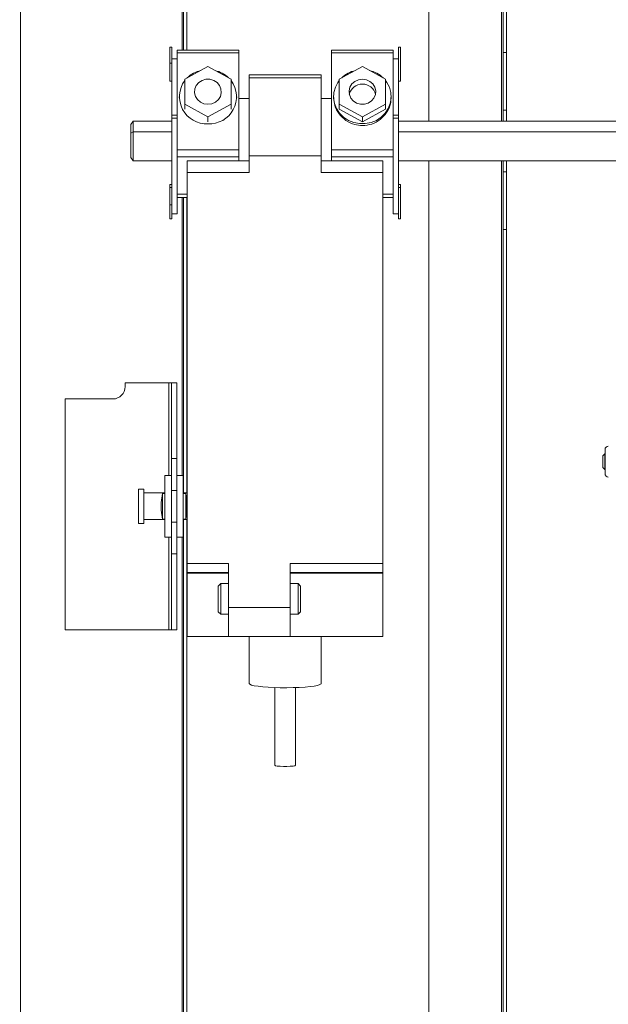
# Model space of a CAD drawing. Units: inches. Extents: x 0.3 to 10.6, y 0.4 to 8.2.
# Drawn here: x 8.6 to 8.7, y 2.3 to 2.5 of the extents above; entities that cross this region are included whole.
import ezdxf

# ---------------------------------------------------------------- set-up
doc = ezdxf.new("R2010")
doc.units = ezdxf.units.IN
doc.header["$MEASUREMENT"] = 0
doc.linetypes.add('SLD-Solid', pattern=[0])
doc.layers.add('FORMAT', color=7, linetype='SLD-Solid')
doc.styles.add('SLDTEXTSTYLE0', font='GOTHIC.TTF', dxfattribs={"width": 0.913})
doc.styles.get("Standard").update_dxf_attribs({"font": 'GOTHIC.TTF'})
doc.dimstyles.new('SLDDIMSTYLE6', dxfattribs={"dimtxt": 0.18, "dimasz": 0.08333333333333333, "dimexe": 0, "dimexo": 0.0625, "dimgap": 0, "dimtad": 0, "dimtih": 1, "dimtoh": 1, "dimdec": 0, "dimrnd": 1e-09, "dimzin": 0, "dimdsep": 46, "dimlunit": 5, "dimtxsty": 'Standard', "dimsah": 1, "dimcen": 0.09, "dimadec": 0, "dimazin": 0, "dimtfac": 0.08333333333333333, "dimtdec": 0, "dimtofl": 0, "dimtmove": 0, "dimatfit": 3, "dimfxl": 1, "dimfrac": 2, "dimtolj": 1, "dimtzin": 0, "dimarcsym": 0})
doc.dimstyles.new('SLDDIMSTYLE7', dxfattribs={"dimtxt": 0.08333333333333333, "dimasz": 0.08333333333333333, "dimexe": 0, "dimexo": 0.0625, "dimgap": 0.02083333333333333, "dimtad": 0, "dimdec": 6, "dimlfac": 64, "dimrnd": 1e-09, "dimzin": 12, "dimdsep": 46, "dimlunit": 5, "dimtxsty": 'SLDTEXTSTYLE0', "dimsah": 1, "dimcen": 0.09, "dimadec": 0, "dimazin": 3, "dimtfac": 1, "dimtdec": 3, "dimtmove": 0, "dimatfit": 0, "dimfxl": 1, "dimfrac": 2, "dimtolj": 1, "dimtzin": 12, "dimarcsym": 0})

# ---------------------------------------------------------------- blocks, each defined once
blk = doc.blocks.new('_D_28')
at = {"layer": 'FORMAT'}
for p, q in [((7.912098432504577, 2.193238525890282), (7.912098432504577, 2.423986700291191)), ((8.595661793127231, 2.193238525890282), (7.787098432504577, 2.193238525890282)), ((8.099458668127237, 2.094957275890264), (7.787098432504577, 2.094957275890264)), ((7.912098432504577, 2.094957275890264), (7.912098432504577, 1.934700865633854))]:
    blk.add_line(p, q, dxfattribs=at)
for points in [[(7.912098432504577, 2.193238525890282), (7.92491894532509, 2.276571859223615), (7.899277919684065, 2.276571859223615)], [(7.912098432504577, 2.094957275890264), (7.899277919684065, 2.011623942556931), (7.92491894532509, 2.011623942556931)]]:
    blk.add_solid(points, dxfattribs=at)
at = {"layer": 'FORMAT', "char_height": 0.08333333333333333, "attachment_point": 1, "rotation": 90.00000000000041, "style": 'SLDTEXTSTYLE0'}
for s, insert in [('6 1/4"', (7.80565312458786, 2.423986700291194)), ('Typ.', (7.93806052917289, 2.466502125816038))]:
    blk.add_mtext(s, dxfattribs=dict(at, insert=insert))

msp = doc.modelspace()

# ---------------------------------------------------------------- linework, layer by layer
at = {"color": 7, "linetype": 'SLD-Solid', "lineweight": 15}
for p, q in [((8.585083599062374, 2.641520366999955), (8.585083599062374, 2.515449503381329)), ((8.58570868517466, 2.641520366999955), (8.58570868517466, 2.515449503381329)), ((8.63159927504265, 2.5019644658283), (8.63159927504265, 2.537301044283797)), ((8.645661805924426, 2.51502967489789), (8.645661805924426, 2.537301044283797)), ((8.64628674537174, 2.51502967489789), (8.64628674537174, 2.537301044283797)), ((8.582458736051683, 2.516055449714719), (8.582849304873132, 2.516055449714719)), ((8.582458736051683, 2.512981791888543), (8.582458736051683, 2.516055449714719)), ((8.582849304873132, 2.513465786297398), (8.582849304873132, 2.516055449714719)), ((8.595544624882379, 2.515449503381329), (8.58382580025924, 2.515449503381329)), ((8.58382580025924, 2.514983842094022), (8.58382580025924, 2.515449503381329)), ((8.58382580025924, 2.514983842094022), (8.595544624882379, 2.514983842094022)), ((8.58382580025924, 2.496532948573651), (8.58382580025924, 2.514983842094022)), ((8.595544624882379, 2.514983842094022), (8.595544624882379, 2.515449503381329)), ((8.595544624882379, 2.496532948573651), (8.595544624882379, 2.514983842094022)), ((8.62484153977525, 2.515449503381329), (8.613122715152112, 2.515449503381329)), ((8.613122715152112, 2.515449503381329), (8.613122715152112, 2.514983842094022)), ((8.62484153977525, 2.514983842094022), (8.613122715152112, 2.514983842094022)), ((8.613122715152112, 2.514983842094022), (8.613122715152112, 2.496532948573651)), ((8.62484153977525, 2.515449503381329), (8.62484153977525, 2.514983842094022)), ((8.62484153977525, 2.514983842094022), (8.62484153977525, 2.496532948573651)), ((8.626208603982809, 2.516055449714719), (8.625818035161359, 2.516055449714719)), ((8.625818035161359, 2.516055449714719), (8.625818035161359, 2.513443493221597)), ((8.626208603982809, 2.516055449714719), (8.626208603982809, 2.509554084819041)), ((8.645661805924426, 2.51502967489789), (8.64628674537174, 2.51502967489789)), ((8.645661805924426, 2.504092207915109), (8.645661805924426, 2.51502967489789)), ((8.64628674537174, 2.51502967489789), (8.64628674537174, 2.504092207915109)), ((8.582458736051683, 2.512981791888543), (8.582849304873132, 2.512981791888543)), ((8.582458736051683, 2.509554084819041), (8.582458736051683, 2.512981791888543)), ((8.58382580025924, 2.513834428705477), (8.582849304873132, 2.513834428705477)), ((8.582849304873132, 2.503145265520935), (8.582849304873132, 2.513465786297398)), ((8.625818035161359, 2.513834428705477), (8.62484153977525, 2.513834428705477)), ((8.625818035161359, 2.513443493221597), (8.625818035161359, 2.503145265520935)), ((8.58968521257081, 2.512334926027859), (8.585287463373984, 2.509951106899275)), ((8.594082961767635, 2.509951106899275), (8.58968521257081, 2.512334926027859)), ((8.611169577714923, 2.510781450640406), (8.597497762319568, 2.510781450640406)), ((8.597497762319568, 2.510229843679284), (8.597497762319568, 2.510781450640406)), ((8.611169577714923, 2.510781450640406), (8.611169577714923, 2.510229843679284)), ((8.618982127463681, 2.512334926027859), (8.614584378266855, 2.509951106899275)), ((8.623379876660508, 2.509951106899275), (8.618982127463681, 2.512334926027859)), ((8.582458736051683, 2.509554084819041), (8.582849304873132, 2.509554084819041)), ((8.585287463373984, 2.509951106899275), (8.585287463373984, 2.505183468642105)), ((8.594082961767635, 2.505183468642105), (8.594082961767635, 2.509951106899275)), ((8.597497762319568, 2.510229843679284), (8.611169577714923, 2.510229843679284)), ((8.597497762319568, 2.495420274760687), (8.597497762319568, 2.510229843679284)), ((8.611169577714923, 2.510229843679284), (8.611169577714923, 2.495420274760687)), ((8.614584378266855, 2.509951106899275), (8.614584378266855, 2.505183468642105)), ((8.623379876660508, 2.505183468642105), (8.623379876660508, 2.509951106899275)), ((8.626208603982809, 2.509554084819041), (8.625818035161359, 2.509554084819041)), ((8.584216515745661, 2.506625771980494), (8.584216515745661, 2.506491280200821)), ((8.585287463373984, 2.505183468642105), (8.58968521257081, 2.502799649513521)), ((8.585287463373984, 2.505183468642105), (8.585287463373984, 2.504241952851909)), ((8.58968521257081, 2.502799649513521), (8.594082961767635, 2.505183468642105)), ((8.594082961767635, 2.505183468642105), (8.594082961767635, 2.504241952851909)), ((8.595153909395957, 2.506491280200821), (8.595153909395957, 2.506625771980494)), ((8.597497762319568, 2.506266076135731), (8.595544624882379, 2.506266076135731)), ((8.613122715152112, 2.506266076135731), (8.611169577714923, 2.506266076135731)), ((8.613513283973562, 2.506625771980494), (8.613513283973562, 2.50648937355618)), ((8.614584378266855, 2.505183468642105), (8.618982127463681, 2.502799649513521)), ((8.614584378266855, 2.505183468642105), (8.614584378266855, 2.504241952851909)), ((8.618982127463681, 2.502799649513521), (8.623379876660508, 2.505183468642105)), ((8.623379876660508, 2.505183468642105), (8.623379876660508, 2.504241952851909)), ((8.624450824288829, 2.506486146926788), (8.624450824288829, 2.506625771980494)), ((8.582849304873132, 2.503145265520935), (8.58382580025924, 2.503145265520935)), ((8.582849304873132, 2.50257041216169), (8.582849304873132, 2.503145265520935)), ((8.614584378266855, 2.504241952851909), (8.618982127463681, 2.501858207055811)), ((8.618982127463681, 2.501858207055811), (8.623379876660508, 2.504241952851909)), ((8.625818035161359, 2.503145265520935), (8.62484153977525, 2.503145265520935)), ((8.625818035161359, 2.503145265520935), (8.625818035161359, 2.50257041216169)), ((8.64628674537174, 2.504092207915109), (8.645661805924426, 2.504092207915109)), ((8.645661805924426, 2.504092207915109), (8.645661805924426, 2.5019644658283)), ((8.64628674537174, 2.504092207915109), (8.64628674537174, 2.5019644658283)), ((8.5755054963761, 2.5019644658283), (8.575036755124373, 2.501363652768944)), ((8.575036755124373, 2.499680232215962), (8.575036755124373, 2.501363652768944)), ((8.5755054963761, 2.5019644658283), (8.5755054963761, 2.499960435645695)), ((8.582849304873132, 2.5019644658283), (8.5755054963761, 2.5019644658283)), ((8.582849304873132, 2.50257041216169), (8.58382580025924, 2.50257041216169)), ((8.582849304873132, 2.484404268685196), (8.582849304873132, 2.50257041216169)), ((8.58968521257081, 2.502799649513521), (8.58968521257081, 2.501858207055811)), ((8.618982127463681, 2.502799649513521), (8.618982127463681, 2.501858207055811)), ((8.625818035161359, 2.50257041216169), (8.62484153977525, 2.50257041216169)), ((8.625818035161359, 2.50257041216169), (8.625818035161359, 2.484404268685196)), ((8.677427385632406, 2.5019644658283), (8.625818035161359, 2.5019644658283)), ((8.575036755124373, 2.499680232215962), (8.5755054963761, 2.499960435645695)), ((8.575036755124373, 2.495055225644433), (8.575036755124373, 2.499680232215962)), ((8.5755054963761, 2.499960435645695), (8.5755054963761, 2.494454412585076)), ((8.582849304873132, 2.499960435645695), (8.5755054963761, 2.499960435645695)), ((8.677427385632406, 2.499960435645695), (8.625818035161359, 2.499960435645695)), ((8.58382580025924, 2.496532948573651), (8.595544624882379, 2.496532948573651)), ((8.58382580025924, 2.495183264165321), (8.58382580025924, 2.496532948573651)), ((8.595544624882379, 2.495183264165321), (8.595544624882379, 2.496532948573651)), ((8.62484153977525, 2.496532948573651), (8.613122715152112, 2.496532948573651)), ((8.613122715152112, 2.496532948573651), (8.613122715152112, 2.495183264165321)), ((8.62484153977525, 2.496532948573651), (8.62484153977525, 2.495183264165321)), ((8.575036755124373, 2.495055225644433), (8.5755054963761, 2.494454412585076)), ((8.582849304873132, 2.494454412585076), (8.5755054963761, 2.494454412585076)), ((8.58382580025924, 2.495183264165321), (8.595544624882379, 2.495183264165321)), ((8.58382580025924, 2.491109644557455), (8.58382580025924, 2.495183264165321)), ((8.597497762319568, 2.49444568601922), (8.58577893769643, 2.49444568601922)), ((8.58577893769643, 2.492264704547437), (8.58577893769643, 2.49444568601922)), ((8.595544624882379, 2.49444568601922), (8.595544624882379, 2.495183264165321)), ((8.597497762319568, 2.495420274760687), (8.611169577714923, 2.495420274760687)), ((8.597497762319568, 2.495420274760687), (8.597497762319568, 2.492264704547437)), ((8.611169577714923, 2.492264704547437), (8.611169577714923, 2.495420274760687)), ((8.622888402338061, 2.49444568601922), (8.611169577714923, 2.49444568601922)), ((8.62484153977525, 2.495183264165321), (8.613122715152112, 2.495183264165321)), ((8.613122715152112, 2.495183264165321), (8.613122715152112, 2.49444568601922)), ((8.622888402338061, 2.49444568601922), (8.622888402338061, 2.492264704547437)), ((8.62484153977525, 2.495183264165321), (8.62484153977525, 2.491109644557455)), ((8.677427385632406, 2.494454412585076), (8.625818035161359, 2.494454412585076)), ((8.63159927504265, 2.19386352503666), (8.63159927504265, 2.494454412585076)), ((8.645661805924426, 2.494454412585076), (8.645661805924426, 2.492373456624457)), ((8.64628674537174, 2.494454412585076), (8.64628674537174, 2.492373456624457)), ((8.58577893769643, 2.418005149066826), (8.58577893769643, 2.492264704547437)), ((8.597497762319568, 2.492264704547437), (8.58577893769643, 2.492264704547437)), ((8.622888402338061, 2.492264704547437), (8.611169577714923, 2.492264704547437)), ((8.622888402338061, 2.418005149066826), (8.622888402338061, 2.492264704547437)), ((8.645661805924426, 2.492373456624457), (8.64628674537174, 2.492373456624457)), ((8.645661805924426, 2.481435989641676), (8.645661805924426, 2.492373456624457)), ((8.64628674537174, 2.492373456624457), (8.64628674537174, 2.481435989641676)), ((8.582458736051683, 2.489380317868118), (8.582458736051683, 2.489968444407364)), ((8.582458736051683, 2.489968444407364), (8.582849304873132, 2.489968444407364)), ((8.58382580025924, 2.484404268685196), (8.58382580025924, 2.491109644557455)), ((8.62484153977525, 2.491109644557455), (8.62484153977525, 2.484404268685196)), ((8.626208603982809, 2.489968444407364), (8.625818035161359, 2.489968444407364)), ((8.626208603982809, 2.489968444407364), (8.626208603982809, 2.489380317868118)), ((8.582458736051683, 2.489380317868118), (8.582849304873132, 2.489380317868118)), ((8.582458736051683, 2.486105582364809), (8.582458736051683, 2.489380317868118)), ((8.626208603982809, 2.489380317868118), (8.625818035161359, 2.489380317868118)), ((8.626208603982809, 2.489380317868118), (8.626208603982809, 2.483467079511686)), ((8.58382580025924, 2.487467219968388), (8.58577893769643, 2.487467219968388)), ((8.585083599062374, 2.487467219968388), (8.585083599062374, 2.431394781055321)), ((8.58570868517466, 2.487467219968388), (8.58570868517466, 2.431394781055321)), ((8.622888402338061, 2.487467219968388), (8.62484153977525, 2.487467219968388)), ((8.582458736051683, 2.486105582364809), (8.582849304873132, 2.486105582364809)), ((8.582458736051683, 2.483467079511686), (8.582458736051683, 2.486105582364809)), ((8.582849304873132, 2.484404268685196), (8.58382580025924, 2.484404268685196)), ((8.582849304873132, 2.483467079511686), (8.582849304873132, 2.484404268685196)), ((8.62484153977525, 2.484404268685196), (8.625818035161359, 2.484404268685196)), ((8.625818035161359, 2.484423775126523), (8.625818035161359, 2.483467079511686)), ((8.582458736051683, 2.483467079511686), (8.582849304873132, 2.483467079511686)), ((8.626208603982809, 2.483467079511686), (8.625818035161359, 2.483467079511686)), ((8.64628674537174, 2.481435989641676), (8.645661805924426, 2.481435989641676)), ((8.645661805924426, 2.250041122734924), (8.645661805924426, 2.481435989641676)), ((8.64628674537174, 2.250041122734924), (8.64628674537174, 2.481435989641676)), ((8.573997780460031, 2.452308839454334), (8.582263378308472, 2.452308839454334)), ((8.573997780460031, 2.451592601061714), (8.573997780460031, 2.452308839454334)), ((8.582763359199317, 2.452308839454334), (8.582263378308472, 2.452308839454334)), ((8.582763359199317, 2.452308839454334), (8.583763320981006, 2.452308839454334)), ((8.582763359199317, 2.437925112283044), (8.582763359199317, 2.452308839454334)), ((8.583763320981006, 2.452308839454334), (8.583763320981006, 2.437925112283044)), ((8.562591498893035, 2.405433834291727), (8.562591498893035, 2.449248894803076)), ((8.562591498893035, 2.449248894803076), (8.571653927536419, 2.449248894803076)), ((8.665005595796648, 2.439660525568735), (8.665005595796648, 2.436475622361009)), ((8.582763359199317, 2.437925112283044), (8.583763320981006, 2.437925112283044)), ((8.582763359199317, 2.431888015357436), (8.582763359199317, 2.437925112283044)), ((8.583763320981006, 2.437925112283044), (8.583763320981006, 2.431888015357436)), ((8.66495088976195, 2.438840081713239), (8.664568094184038, 2.438457286135326)), ((8.664568094184038, 2.436254158252714), (8.664568094184038, 2.438457286135326)), ((8.665005595796648, 2.438840081713239), (8.66495088976195, 2.438840081713239)), ((8.66495088976195, 2.438840081713239), (8.66495088976195, 2.435871362674801)), ((8.664568094184038, 2.436254158252714), (8.66495088976195, 2.435871362674801)), ((8.66495088976195, 2.435871362674801), (8.665005595796648, 2.435871362674801)), ((8.665005595796648, 2.436475622361009), (8.665005595796648, 2.435050918819305)), ((8.582763359199317, 2.434730749184599), (8.581513333639718, 2.434730749184599)), ((8.581513333639718, 2.434730749184599), (8.581513333639718, 2.430459865188882)), ((8.583763320981006, 2.434730749184599), (8.585013346540604, 2.434730749184599)), ((8.585013346540604, 2.430459865188882), (8.585013346540604, 2.434730749184599)), ((8.577529033000033, 2.432113512752471), (8.576513378066299, 2.432113512752471)), ((8.576513378066299, 2.425629160993589), (8.576513378066299, 2.432113512752471)), ((8.577529033000033, 2.432113512752471), (8.577529033000033, 2.425629160993589)), ((8.581513333639718, 2.431394781055321), (8.577529033000033, 2.431394781055321)), ((8.581044592387991, 2.431293215561948), (8.580827821558813, 2.429613534965761)), ((8.581513333639718, 2.431293215561948), (8.581044592387991, 2.431293215561948)), ((8.581044592387991, 2.431293215561948), (8.581044592387991, 2.42887133687303)), ((8.581513333639718, 2.430459865188882), (8.581513333639718, 2.42887133687303)), ((8.583763320981006, 2.431888015357436), (8.582763359199317, 2.431888015357436)), ((8.582763359199317, 2.431888015357436), (8.582763359199317, 2.425854658388624)), ((8.583763320981006, 2.431888015357436), (8.583763320981006, 2.425854658388624)), ((8.58577893769643, 2.431394781055321), (8.585013346540604, 2.431394781055321)), ((8.585482087792332, 2.431293215561948), (8.585013346540604, 2.431293215561948)), ((8.585013346540604, 2.427943607590238), (8.585013346540604, 2.430459865188882)), ((8.58569885862151, 2.429613534965761), (8.585482087792332, 2.431293215561948)), ((8.585482087792332, 2.427943607590238), (8.585482087792332, 2.431293215561948)), ((8.580827821558813, 2.429613534965761), (8.580827821558813, 2.42887133687303)), ((8.580827821558813, 2.42887133687303), (8.580827821558813, 2.428129138780299)), ((8.581044592387991, 2.42887133687303), (8.581044592387991, 2.426449458184113)), ((8.581513333639718, 2.42887133687303), (8.581513333639718, 2.427282808557178)), ((8.58569885862151, 2.428587026824071), (8.58569885862151, 2.429613534965761)), ((8.58569885862151, 2.428129138780299), (8.58569885862151, 2.428587026824071)), ((8.580827821558813, 2.428129138780299), (8.581044592387991, 2.426449458184113)), ((8.581044592387991, 2.426449458184113), (8.581513333639718, 2.426449458184113)), ((8.581513333639718, 2.427282808557178), (8.581513333639718, 2.423011997893947)), ((8.585013346540604, 2.427282808557178), (8.585013346540604, 2.427943607590238)), ((8.585013346540604, 2.423011997893947), (8.585013346540604, 2.427282808557178)), ((8.585013346540604, 2.426449458184113), (8.585482087792332, 2.426449458184113)), ((8.585482087792332, 2.426449458184113), (8.58569885862151, 2.428129138780299)), ((8.585482087792332, 2.426449458184113), (8.585482087792332, 2.427943607590238)), ((8.576513378066299, 2.425629160993589), (8.577529033000033, 2.425629160993589)), ((8.577529033000033, 2.426347892690739), (8.581513333639718, 2.426347892690739)), ((8.582763359199317, 2.425854658388624), (8.583763320981006, 2.425854658388624)), ((8.582763359199317, 2.419817561463016), (8.582763359199317, 2.425854658388624)), ((8.583763320981006, 2.425854658388624), (8.583763320981006, 2.419817561463016)), ((8.585013346540604, 2.426347892690739), (8.58577893769643, 2.426347892690739)), ((8.585083599062374, 2.426347892690739), (8.585083599062374, 2.15323908766696)), ((8.58570868517466, 2.426347892690739), (8.58570868517466, 2.15323908766696)), ((8.582763359199317, 2.423011997893947), (8.581513333639718, 2.423011997893947)), ((8.583763320981006, 2.423011997893947), (8.585013346540604, 2.423011997893947)), ((8.583763320981006, 2.419817561463016), (8.582763359199317, 2.419817561463016)), ((8.582763359199317, 2.405433834291727), (8.582763359199317, 2.419817561463016)), ((8.583763320981006, 2.419817561463016), (8.583763320981006, 2.405433834291727)), ((8.58577893769643, 2.418005149066826), (8.593591487445188, 2.418005149066826)), ((8.58577893769643, 2.416281322313953), (8.58577893769643, 2.418005149066826)), ((8.593591487445188, 2.412638017735051), (8.593591487445188, 2.418005149066826)), ((8.605310165403354, 2.418005149066826), (8.622888402338061, 2.418005149066826)), ((8.605310165403354, 2.418005149066826), (8.605310165403354, 2.412638017735051)), ((8.622888402338061, 2.418005149066826), (8.622888402338061, 2.416281322313953)), ((8.593591487445188, 2.416281322313953), (8.58577893769643, 2.416281322313953)), ((8.58577893769643, 2.416281322313953), (8.58577893769643, 2.416182616787541)), ((8.593591487445188, 2.416182616787541), (8.58577893769643, 2.416182616787541)), ((8.58577893769643, 2.416182616787541), (8.58577893769643, 2.404145382509365)), ((8.622888402338061, 2.416281322313953), (8.605310165403354, 2.416281322313953)), ((8.605310165403354, 2.416182616787541), (8.622888402338061, 2.416182616787541)), ((8.622888402338061, 2.416281322313953), (8.622888402338061, 2.416182616787541)), ((8.622888402338061, 2.416182616787541), (8.622888402338061, 2.404145382509365)), ((8.592126597701053, 2.414212979540958), (8.591638350008, 2.413724731847904)), ((8.591638350008, 2.410998450008811), (8.591638350008, 2.413724731847904)), ((8.593591487445188, 2.414212979540958), (8.592126597701053, 2.414212979540958)), ((8.592126597701053, 2.414212979540958), (8.592126597701053, 2.410941543999527)), ((8.606775055147489, 2.414212979540958), (8.605310165403354, 2.414212979540958)), ((8.607263302840543, 2.413724731847904), (8.606775055147489, 2.414212979540958)), ((8.606775055147489, 2.408353640561876), (8.606775055147489, 2.414212979540958)), ((8.607263302840543, 2.413724731847904), (8.607263302840543, 2.40884188825493)), ((8.593591487445188, 2.409352795686217), (8.593591487445188, 2.412638017735051)), ((8.605310165403354, 2.409352795686217), (8.605310165403354, 2.412638017735051)), ((8.591638350008, 2.40884188825493), (8.591638350008, 2.410998450008811)), ((8.592126597701053, 2.410941543999527), (8.592126597701053, 2.408353640561876)), ((8.593591487445188, 2.409666145399707), (8.605310165403354, 2.409666145399707)), ((8.591638350008, 2.40884188825493), (8.592126597701053, 2.408353640561876)), ((8.592126597701053, 2.408353640561876), (8.593591487445188, 2.408353640561876)), ((8.593591487445188, 2.404145382509365), (8.593591487445188, 2.409352795686217)), ((8.605310165403354, 2.409352795686217), (8.605310165403354, 2.404145382509365)), ((8.605310165403354, 2.408353640561876), (8.606775055147489, 2.408353640561876)), ((8.606775055147489, 2.408353640561876), (8.607263302840543, 2.40884188825493)), ((8.582263378308472, 2.405433834291727), (8.562591498893035, 2.405433834291727)), ((8.582263378308472, 2.405433834291727), (8.582763359199317, 2.405433834291727)), ((8.583763320981006, 2.405433834291727), (8.582763359199317, 2.405433834291727)), ((8.593591487445188, 2.404145382509365), (8.58577893769643, 2.404145382509365)), ((8.605310165403354, 2.404145382509365), (8.593591487445188, 2.404145382509365)), ((8.593591487445188, 2.404145382509365), (8.593591487445188, 2.404145309176879)), ((8.593591487445188, 2.404145309176879), (8.605310165403354, 2.404145309176879)), ((8.597497762319568, 2.404145309176879), (8.597497762319568, 2.395214292348747)), ((8.605310165403354, 2.404145382509365), (8.622888402338061, 2.404145382509365)), ((8.605310165403354, 2.404145382509365), (8.605310165403354, 2.404145309176879)), ((8.611169577714923, 2.395214292348747), (8.611169577714923, 2.404145382509365)), ((8.602380532580057, 2.394450021177673), (8.602380532580057, 2.379696038283609)), ((8.606286807454435, 2.379696038283609), (8.606286807454435, 2.394450021177673))]:
    msp.add_line(p, q, dxfattribs=at)
at = {"color": 8, "linetype": 'SLD-Solid', "lineweight": 15}
for p, q in [((8.554146236453427, 2.630738584885355), (8.554146236453427, 2.15323908766696)), ((8.584771202671204, 2.630738584885355), (8.584771202671204, 2.515449503381329)), ((8.645349262868283, 2.537301044283797), (8.645349262868283, 2.5019644658283)), ((8.645349262868283, 2.494454412585076), (8.645349262868283, 2.19386352503666)), ((8.58382580025924, 2.488124059047194), (8.58577893769643, 2.488124059047194)), ((8.62484153977525, 2.488124059047194), (8.622888402338061, 2.488124059047194)), ((8.584771202671204, 2.487467219968388), (8.584771202671204, 2.434730749184599)), ((8.582263378308472, 2.452308839454334), (8.582263378308472, 2.434730749184599)), ((8.582263378308472, 2.423011997893947), (8.582263378308472, 2.405433834291727)), ((8.584771202671204, 2.423011997893947), (8.584771202671204, 2.319287596127088))]:
    msp.add_line(p, q, dxfattribs=at)
at = {"color": 7, "linetype": 'SLD-Solid', "lineweight": 15, "flags": 128}
for points in [[(8.58968521257081, 2.505183468642105), (8.590433643924866, 2.505289360752164), (8.591115489381464, 2.505597650524107), (8.591670322971979, 2.506080984940587), (8.592048718600719, 2.506696391164695), (8.592217236653985, 2.507389163161734), (8.592160623974646, 2.508097701643304), (8.591884160501708, 2.508759160668739), (8.591412192620588, 2.509314727584116), (8.590786959843332, 2.509715049626228), (8.59006360819955, 2.509924487206788), (8.589306816942068, 2.509924487206788), (8.58858361196326, 2.509715049626228), (8.58795823252103, 2.509314727584116), (8.587486411304882, 2.508759160668739), (8.587209801166972, 2.508097701643304), (8.587153335152607, 2.507389163161734), (8.5873217065409, 2.506696391164695), (8.58770010216964, 2.506080984940587), (8.588254935760155, 2.505597650524107), (8.588936781216752, 2.505289360752164), (8.58968521257081, 2.505183468642105)], [(8.614584378266855, 2.509677650058271), (8.614341061077676, 2.509341713939034), (8.613853840039429, 2.508408998047181), (8.613576349911686, 2.507403242999082), (8.613520323892235, 2.506365734984464), (8.613687961955666, 2.505338860180342), (8.614072224183303, 2.504364638101305), (8.614657564088073, 2.503483034952327), (8.615419928614507, 2.502730056984126), (8.616328078123486, 2.502136577173389), (8.617344906377, 2.501726868573044), (8.618428907187862, 2.501517797654916), (8.6195353477395, 2.501517797654916), (8.620619201885392, 2.501726868573044), (8.621636030138905, 2.502136577173389), (8.622544326312857, 2.502730056984126), (8.62330669083929, 2.503483034952327), (8.62389203074406, 2.504364638101305), (8.624276292971697, 2.505338860180342), (8.624443784370156, 2.506365734984464), (8.624387758350705, 2.507403242999082), (8.624110414887934, 2.508408998047181), (8.623623193849687, 2.509341713939034), (8.623379876660508, 2.509677650058271)], [(8.618982127463681, 2.509951106899275), (8.618233696109625, 2.509845214789216), (8.617551850653028, 2.509536851684786), (8.616997017062513, 2.509053590600793), (8.616618621433771, 2.508438184376685), (8.616450103380506, 2.507745412379646), (8.616506716059845, 2.50703680056559), (8.616783179532783, 2.506375341540155), (8.617255147413903, 2.505819847957264), (8.61788038019116, 2.505419525915151), (8.61860373183494, 2.505210088334592), (8.619360523092423, 2.505210088334592), (8.620083728071231, 2.505419525915151), (8.620709107513461, 2.505819847957264), (8.621180928729608, 2.506375341540155), (8.621457538867517, 2.50703680056559), (8.621514004881885, 2.507745412379646), (8.621345633493592, 2.508438184376685), (8.62096723786485, 2.509053590600793), (8.620412404274335, 2.509536851684786), (8.61973055881774, 2.509845214789216), (8.618982127463681, 2.509951106899275)], [(8.597497762319568, 2.395214292348747), (8.59760761438388, 2.395071880660566), (8.597933650617483, 2.394934088919014), (8.59846531114236, 2.394805243740778), (8.599185729486694, 2.394689598410056), (8.60007158591987, 2.394590746218672), (8.60109428077228, 2.394511987128503), (8.602221254420051, 2.394455814444082), (8.60341598728506, 2.394423988145075), (8.604640346474493, 2.394417608218777), (8.605854879110774, 2.394436747997672), (8.607020425646281, 2.394480967486845), (8.608099586513056, 2.394548726704085), (8.609057748777618, 2.394637825674806), (8.609864112795766, 2.394745551097019), (8.610492572202416, 2.394868309678902), (8.610923327226295, 2.395002141466199), (8.611142151365089, 2.395142866507198), (8.611169577714923, 2.395214292348747)], [(8.606286807454435, 2.379696038283609), (8.606169035481614, 2.379618085850789), (8.605829799400498, 2.379549593308687), (8.605310165403354, 2.379498700563271), (8.604672759433388, 2.379471640875867), (8.603994580601102, 2.379471640875867), (8.603357174631137, 2.379498700563271), (8.602837540633994, 2.379549593308687), (8.602498304552878, 2.379618085850789), (8.602380532580057, 2.379696038283609), (8.602380532580057, 2.379696038283609)]]:
    msp.add_lwpolyline(points, dxfattribs=at)
at = {"color": 7, "linetype": 'SLD-Solid', "lineweight": 15}
for centre, radius, start, end in [((8.589611102871709, 2.506186876949561), 0.005562658688611102, 103.3255417920773, 133.595927352426), ((8.589758965338715, 2.506185812040084), 0.00556377719440118, 46.40787891939755, 76.67340907704197), ((8.61890899956043, 2.506184659233157), 0.00556504300122931, 103.3301152783611, 133.588596725241), ((8.619055366466412, 2.506185270702255), 0.005564422391307437, 46.40898463976023, 76.66954621575395), ((8.589422573369689, 2.506624692032367), 0.005140008500433034, 143.5614914001364, 272.9289199948823), ((8.589989044776384, 2.506602562674502), 0.005120187374409762, 266.5980667339243, 36.91152187108777), ((8.618915877576471, 2.506519983931585), 0.002490488495414271, 88.47568589468176, 166.625923494589), ((8.619039009710292, 2.506507798172694), 0.002502439507067314, 13.59590422808884, 91.30248638264808), ((8.571653980627246, 2.451592630467878), 0.002343750000000089, 270.0000000000008, 0), ((8.665630543127245, 2.439660510294541), 0.0006250000000012079, 91.43254373769565, 180), ((8.665630543127245, 2.435050916486007), 0.0006250000000012079, 180, 268.5674562623051)]:
    msp.add_arc(centre, radius, start, end, dxfattribs=at)
for points, knots in [([(8.613538217018867, 2.506492526853086), (8.613576064757067, 2.505974095899631), (8.613655437461876, 2.504886864033475), (8.614494475663847, 2.50333064349431), (8.615803857162877, 2.502047517292669), (8.617386489923021, 2.501265778003907), (8.618495037139587, 2.501176400684216), (8.618982127463681, 2.501137128719103)], [0, 0, 0, 0, 0.1906688710763889, 0.399862838313405, 0.6134341757050098, 0.8301448329613945, 1, 1, 1, 1]), ([(8.618982127463681, 2.501137128719103), (8.619587594393801, 2.501197253645829), (8.620798174310915, 2.501317468351524), (8.622420920673465, 2.502244845313706), (8.62365517741292, 2.503596987811503), (8.624376064809953, 2.505104901989714), (8.62438282184296, 2.506090819716414), (8.62438555837612, 2.506490106881042)], [0, 0, 0, 0, 0.2108321866626297, 0.4215411253003362, 0.6357934856847527, 0.8524998765092852, 1, 1, 1, 1])]:
    msp.add_open_spline(points, degree=3, knots=knots, dxfattribs=at)

# ---------------------------------------------------------------- dimensions: what is measured, and where the dimension line sits
at = {"layer": 'FORMAT'}
dim = msp.add_linear_dim(base=(7.912098432504578, 2.094957275890264), p1=(8.64566179312723, 2.193238525890282), p2=(8.149458668127236, 2.094957275890264), angle=90.0000000000002, text='<>\\PTyp.', dimstyle='SLDDIMSTYLE7', dxfattribs=at)
dim.commit()
dim.dimension.update_dxf_attribs({"geometry": '_D_28', "text_midpoint": (7.912098432504578, 2.573215101391972), "dimtype": 160})

# ---------------------------------------------------------------- leaders
msp.add_leader([(8.947392910143101, 2.409232039398402), (8.075623768747747, 2.82848166706435), (7.950623768747747, 2.82848166706435)], dimstyle='SLDDIMSTYLE6', dxfattribs=at)

doc.saveas('drawing.dxf')
